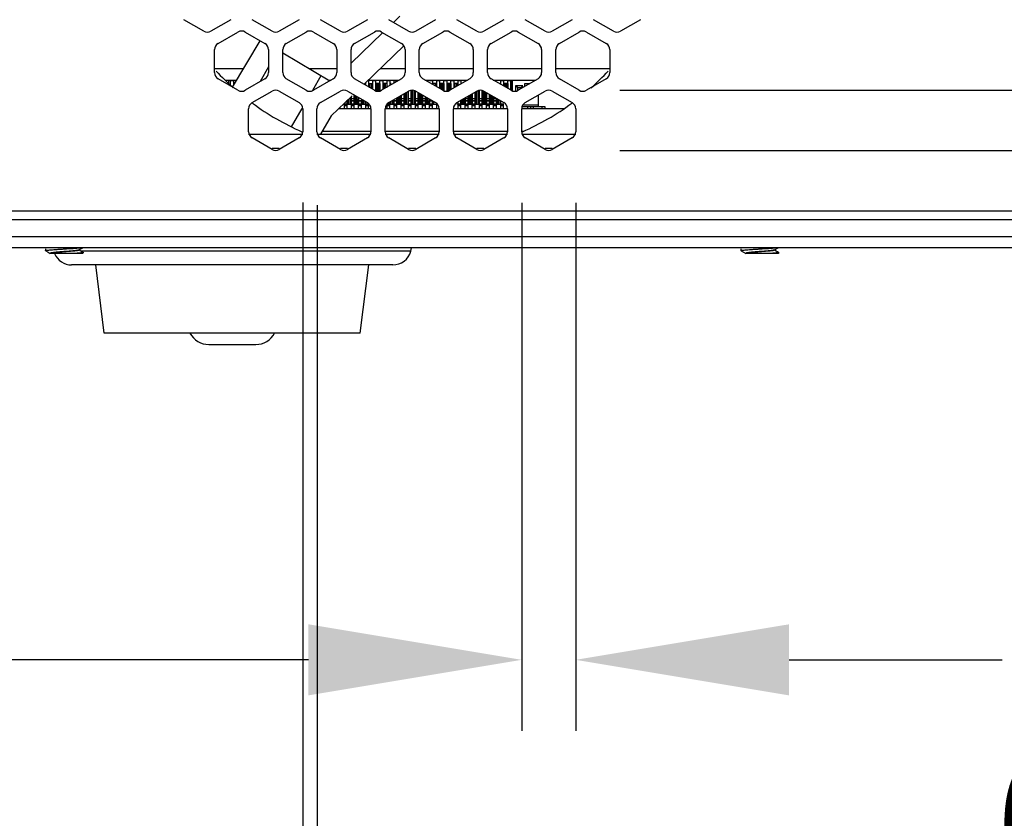
# Model space of a CAD drawing. Units: millimetres. Extents: x 1863 to 3628, y -226 to 842.
# Drawn here: x 2837 to 2906, y 205 to 261 of the extents above; entities that cross this region are included whole.
import ezdxf

# ---------------------------------------------------------------- set-up
doc = ezdxf.new("R2010")
doc.units = ezdxf.units.MM
doc.header["$LTSCALE"] = 32.67
doc.header["$PDMODE"] = 3
doc.header["$PDSIZE"] = 0.3125
doc.layers.get('0').update_dxf_attribs({"linetype": 'CONTINUOUS'})
doc.layers.get('Defpoints').update_dxf_attribs({"linetype": 'CONTINUOUS'})
for name, color, linetype in [('1-2-17-10-00DXF_CONTINUOUS_LINE', 7, 'CONTINUOUS'), ('1-2-49-01-00DXF_CONTINUOUS_LINE', 7, 'CONTINUOUS'), ('1-2-52-07-10DXF_CONTINUOUS_LINE', 7, 'CONTINUOUS'), ('1U_4232_BOT_DXF_CONTINUOUS_LINE', 7, 'CONTINUOUS'), ('1U_4232_TOP_DXF_CONTINUOUS_LINE', 7, 'CONTINUOUS'), ('DH0-000-2189DXF_CONTINUOUS_LINE', 7, 'CONTINUOUS'), ('DH3-0671-PCBDXF_CONTINUOUS_LINE', 7, 'CONTINUOUS'), ('DH3-X302-100DXF_CONTINUOUS_LINE', 7, 'CONTINUOUS'), ('DH3-X302-111DXF_CONTINUOUS_LINE', 7, 'CONTINUOUS')]:
    doc.layers.add(name, color=color, linetype=linetype)
doc.dimstyles.get("Standard").update_dxf_attribs({"dimtxt": 15, "dimasz": 15, "dimexe": 5, "dimexo": 5, "dimgap": 5, "dimtad": 1, "dimdec": 0, "dimzin": 0, "dimdsep": 46, "dimtxsty": 'Standard', "dimcen": 0.09, "dimclrd": 256, "dimclre": 256, "dimadec": 0, "dimazin": 0, "dimtp": 0.01, "dimtm": 0.01, "dimtfac": 1, "dimtdec": 0, "dimtofl": 0, "dimtmove": 0, "dimatfit": 3, "dimfxl": 1, "dimtolj": 1, "dimtzin": 0, "dimlwd": -1, "dimlwe": -1, "dimarcsym": 0})

# ---------------------------------------------------------------- blocks, each defined once
blk = doc.blocks.new('*D26')
at = {"transparency": 16777216}
for p, q in [((2872.162, 248.003), (2872.162, 210.864)), ((2875.962, 248.003), (2875.962, 210.864)), ((2857.162, 215.864), (2774.133, 215.864)), ((2890.962, 215.864), (2905.962, 215.864))]:
    blk.add_line(p, q, dxfattribs=at)
for points in [[(2857.162, 218.364), (2857.162, 213.364), (2872.162, 215.864)], [(2890.962, 218.364), (2890.962, 213.364), (2875.962, 215.864)]]:
    blk.add_solid(points, dxfattribs=at)
at = {"layer": 'Defpoints', "color": 0, "transparency": 16777216}
for p in [(2872.162, 253.003), (2875.962, 253.003), (2875.962, 215.864)]:
    blk.add_point(p, dxfattribs=at)
at = {"color": 0, "transparency": 16777216, "insert": (2808.147, 228.493), "char_height": 15, "attachment_point": 5}
blk.add_mtext('\\A1;4 TYP.', dxfattribs=at)
blk = doc.blocks.new('*D27')
at = {"transparency": 16777216}
for p, q in [((2926.231, 270.928), (2926.231, 285.928)), ((2879.062, 255.928), (2931.231, 255.928)), ((2879.062, 251.695), (2931.231, 251.695)), ((2926.231, 236.695), (2926.231, 153.666))]:
    blk.add_line(p, q, dxfattribs=at)
for points in [[(2923.731, 270.928), (2928.731, 270.928), (2926.231, 255.928)], [(2923.731, 236.695), (2928.731, 236.695), (2926.231, 251.695)]]:
    blk.add_solid(points, dxfattribs=at)
at = {"layer": 'Defpoints', "color": 0, "transparency": 16777216}
for p in [(2874.062, 255.928), (2874.062, 251.695), (2926.231, 251.695)]:
    blk.add_point(p, dxfattribs=at)
at = {"color": 0, "transparency": 16777216, "insert": (2913.603, 187.681), "char_height": 15, "attachment_point": 5, "rotation": 90}
blk.add_mtext('\\A1;4 TYP.', dxfattribs=at)
blk = doc.blocks.new('*D28')
at = {"transparency": 16777216}
for p, q in [((2856.762, 248.039), (2856.762, 176.864)), ((2857.789, 247.839), (2857.789, 176.864)), ((2841.762, 181.864), (2760.447, 181.864)), ((2872.789, 181.864), (2887.789, 181.864))]:
    blk.add_line(p, q, dxfattribs=at)
for points in [[(2841.762, 184.364), (2841.762, 179.364), (2856.762, 181.864)], [(2872.789, 184.364), (2872.789, 179.364), (2857.789, 181.864)]]:
    blk.add_solid(points, dxfattribs=at)
at = {"layer": 'Defpoints', "color": 0, "transparency": 16777216}
for p in [(2856.762, 253.039), (2857.789, 252.839), (2857.789, 181.864)]:
    blk.add_point(p, dxfattribs=at)
at = {"color": 0, "transparency": 16777216, "insert": (2793.604, 194.493), "char_height": 15, "attachment_point": 5}
blk.add_mtext('\\A1;1 TYP.', dxfattribs=at)

msp = doc.modelspace()

# ---------------------------------------------------------------- linework, layer by layer
at = {"layer": '1-2-17-10-00DXF_CONTINUOUS_LINE', "color": 7, "linetype": 'Continuous'}
for p, q in [((2851.305, 256.639), (2852.124, 256.639)), ((2851.571, 256.383), (2851.571, 256.639)), ((2851.682, 256.286), (2851.682, 256.639)), ((2851.682, 256.399), (2851.692, 256.399)), ((2851.692, 256.277), (2851.692, 256.599)), ((2851.692, 256.599), (2851.892, 256.599)), ((2851.892, 256.599), (2851.892, 256.248)), ((2851.892, 256.399), (2851.982, 256.399)), ((2851.902, 256.399), (2851.902, 256.265)), ((2858.584, 256.639), (2858.759, 256.639)), ((2861.133, 256.399), (2861.192, 256.399)), ((2861.192, 256.277), (2861.192, 256.456)), ((2861.34, 256.599), (2861.392, 256.599)), ((2861.382, 256.639), (2863.559, 256.639)), ((2861.392, 256.599), (2861.392, 256.161)), ((2861.392, 256.399), (2861.692, 256.399)), ((2861.402, 256.189), (2861.392, 256.189)), ((2861.402, 256.399), (2861.402, 256.156)), ((2861.493, 256.103), (2861.493, 256.399)), ((2861.591, 256.046), (2861.591, 256.399)), ((2861.682, 256.399), (2861.682, 255.994)), ((2861.692, 256.189), (2861.682, 256.189)), ((2861.692, 255.988), (2861.692, 256.599)), ((2861.692, 256.599), (2861.892, 256.599)), ((2861.892, 256.599), (2861.892, 255.882)), ((2862.192, 256.399), (2861.892, 256.399)), ((2861.902, 256.189), (2861.892, 256.189)), ((2861.902, 256.399), (2861.902, 255.879)), ((2861.993, 255.858), (2861.993, 256.399)), ((2862.091, 255.855), (2862.091, 256.399)), ((2862.182, 256.399), (2862.182, 255.868)), ((2862.192, 256.189), (2862.182, 256.189)), ((2862.192, 255.871), (2862.192, 256.599)), ((2862.192, 256.599), (2862.392, 256.599)), ((2862.392, 256.599), (2862.392, 255.965)), ((2862.692, 256.399), (2862.392, 256.399)), ((2862.402, 256.189), (2862.392, 256.189)), ((2862.402, 256.399), (2862.402, 255.971)), ((2862.493, 256.023), (2862.493, 256.399)), ((2862.591, 256.08), (2862.591, 256.399)), ((2862.682, 256.399), (2862.682, 256.132)), ((2862.692, 256.189), (2862.682, 256.189)), ((2862.692, 256.138), (2862.692, 256.599)), ((2862.692, 256.599), (2862.892, 256.599)), ((2862.892, 256.599), (2862.892, 256.254)), ((2862.993, 256.399), (2862.892, 256.399)), ((2863.192, 256.427), (2863.192, 256.599)), ((2863.192, 256.599), (2863.392, 256.599)), ((2865.364, 256.639), (2868.359, 256.639)), ((2865.692, 256.599), (2865.892, 256.599)), ((2865.892, 256.599), (2865.892, 256.335)), ((2866.192, 256.399), (2865.902, 256.399)), ((2866.091, 256.22), (2866.091, 256.399)), ((2866.182, 256.399), (2866.182, 256.167)), ((2866.192, 256.189), (2866.182, 256.189)), ((2866.192, 256.161), (2866.192, 256.599)), ((2866.192, 256.599), (2866.392, 256.599)), ((2866.392, 256.599), (2866.392, 256.046)), ((2866.692, 256.399), (2866.392, 256.399)), ((2866.402, 256.189), (2866.392, 256.189)), ((2866.402, 256.399), (2866.402, 256.04)), ((2866.493, 255.988), (2866.493, 256.399)), ((2866.591, 255.931), (2866.591, 256.399)), ((2866.682, 256.399), (2866.682, 255.887)), ((2866.692, 256.189), (2866.682, 256.189)), ((2866.692, 255.882), (2866.692, 256.599)), ((2866.692, 256.599), (2866.892, 256.599)), ((2866.892, 256.599), (2866.892, 255.855)), ((2867.192, 256.399), (2866.892, 256.399)), ((2866.902, 256.189), (2866.892, 256.189)), ((2866.902, 256.399), (2866.902, 255.855)), ((2866.993, 255.871), (2866.993, 256.399)), ((2867.091, 255.919), (2867.091, 256.399)), ((2867.182, 256.399), (2867.182, 255.959)), ((2867.192, 256.189), (2867.182, 256.189)), ((2867.192, 255.965), (2867.192, 256.599)), ((2867.192, 256.599), (2867.392, 256.599)), ((2867.392, 256.599), (2867.392, 256.081)), ((2867.692, 256.399), (2867.392, 256.399)), ((2867.402, 256.189), (2867.392, 256.189)), ((2867.402, 256.399), (2867.402, 256.086)), ((2867.493, 256.139), (2867.493, 256.399)), ((2867.591, 256.195), (2867.591, 256.399)), ((2867.692, 256.254), (2867.692, 256.599)), ((2867.692, 256.599), (2867.892, 256.599)), ((2867.892, 256.599), (2867.892, 256.369)), ((2870.164, 256.639), (2873.159, 256.639)), ((2870.692, 256.335), (2870.692, 256.599)), ((2870.692, 256.599), (2870.892, 256.599)), ((2870.892, 256.599), (2870.892, 256.219)), ((2871.192, 256.399), (2870.892, 256.399)), ((2870.902, 256.399), (2870.902, 256.213)), ((2870.993, 256.161), (2870.993, 256.399)), ((2871.091, 256.104), (2871.091, 256.399)), ((2871.182, 256.399), (2871.182, 256.052)), ((2871.192, 256.189), (2871.182, 256.189)), ((2871.192, 256.046), (2871.192, 256.599)), ((2871.192, 256.599), (2871.392, 256.599)), ((2871.392, 256.599), (2871.392, 255.93)), ((2871.402, 256.399), (2871.392, 256.399)), ((2871.402, 256.189), (2871.392, 256.189)), ((2871.402, 255.925), (2871.402, 256.639)), ((2871.512, 255.876), (2871.512, 256.639)), ((2871.732, 256.239), (2871.732, 255.858)), ((2871.882, 256.089), (2871.732, 256.239)), ((2872.252, 256.239), (2871.732, 256.239)), ((2872.102, 256.089), (2872.252, 256.239)), ((2872.392, 256.196), (2872.392, 256.389)), ((2872.392, 256.389), (2872.726, 256.389)), ((2860.192, 254.649), (2860.192, 255.492)), ((2860.392, 254.649), (2860.392, 255.584)), ((2860.402, 255.573), (2860.392, 255.573)), ((2860.402, 255.578), (2860.402, 254.939)), ((2860.493, 254.939), (2860.493, 255.526)), ((2861.682, 256.139), (2861.692, 256.139)), ((2861.692, 256.089), (2861.682, 256.089)), ((2861.892, 256.139), (2861.902, 256.139)), ((2861.902, 256.089), (2861.892, 256.089)), ((2862.182, 256.139), (2862.192, 256.139)), ((2862.192, 256.089), (2862.182, 256.089)), ((2862.392, 256.139), (2862.402, 256.139)), ((2862.402, 256.089), (2862.392, 256.089)), ((2862.682, 256.139), (2862.693, 256.139)), ((2863.591, 254.939), (2863.591, 255.503)), ((2863.682, 255.555), (2863.682, 254.939)), ((2863.692, 254.649), (2863.692, 255.561)), ((2863.892, 254.649), (2863.892, 255.676)), ((2863.902, 255.573), (2863.892, 255.573)), ((2863.902, 255.682), (2863.902, 254.939)), ((2863.993, 254.939), (2863.993, 255.735)), ((2864.091, 254.939), (2864.091, 255.791)), ((2864.182, 255.844), (2864.182, 254.939)), ((2864.182, 255.689), (2864.192, 255.689)), ((2864.192, 255.589), (2864.182, 255.589)), ((2864.192, 255.573), (2864.182, 255.573)), ((2864.192, 254.649), (2864.192, 255.85)), ((2864.392, 254.649), (2864.392, 255.922)), ((2864.392, 255.689), (2864.402, 255.689)), ((2864.402, 255.589), (2864.392, 255.589)), ((2864.402, 255.573), (2864.392, 255.573)), ((2864.402, 255.923), (2864.402, 254.939)), ((2864.493, 254.939), (2864.493, 255.925)), ((2864.591, 254.939), (2864.591, 255.909)), ((2864.682, 255.875), (2864.682, 254.939)), ((2864.682, 255.689), (2864.692, 255.689)), ((2864.692, 255.589), (2864.682, 255.589)), ((2864.692, 255.573), (2864.682, 255.573)), ((2864.692, 254.649), (2864.692, 255.861)), ((2864.892, 254.649), (2864.892, 255.757)), ((2864.892, 255.689), (2864.902, 255.689)), ((2864.902, 255.589), (2864.892, 255.589)), ((2864.902, 255.573), (2864.892, 255.573)), ((2864.902, 255.751), (2864.902, 254.939)), ((2864.993, 254.939), (2864.993, 255.699)), ((2865.091, 254.939), (2865.091, 255.642)), ((2865.182, 255.59), (2865.182, 254.939)), ((2865.192, 255.573), (2865.182, 255.573)), ((2865.192, 254.649), (2865.192, 255.584)), ((2866.392, 256.139), (2866.402, 256.139)), ((2866.402, 256.089), (2866.392, 256.089)), ((2866.682, 256.139), (2866.692, 256.139)), ((2866.692, 256.089), (2866.682, 256.089)), ((2866.682, 255.979), (2866.692, 255.979)), ((2866.892, 256.139), (2866.902, 256.139)), ((2866.902, 256.089), (2866.892, 256.089)), ((2866.892, 255.979), (2866.902, 255.979)), ((2867.182, 256.139), (2867.192, 256.139)), ((2867.192, 256.089), (2867.182, 256.089)), ((2867.392, 256.139), (2867.402, 256.139)), ((2867.402, 256.089), (2867.392, 256.089)), ((2868.392, 254.649), (2868.392, 255.503)), ((2868.402, 255.509), (2868.402, 254.939)), ((2868.493, 254.939), (2868.493, 255.561)), ((2868.591, 254.939), (2868.591, 255.618)), ((2868.682, 255.671), (2868.682, 254.939)), ((2868.692, 255.589), (2868.682, 255.589)), ((2868.692, 255.573), (2868.682, 255.573)), ((2868.692, 254.649), (2868.692, 255.676)), ((2868.892, 254.649), (2868.892, 255.792)), ((2868.902, 255.589), (2868.892, 255.589)), ((2868.902, 255.573), (2868.892, 255.573)), ((2868.902, 255.798), (2868.902, 254.939)), ((2868.993, 254.939), (2868.993, 255.85)), ((2869.091, 254.939), (2869.091, 255.898)), ((2869.182, 255.921), (2869.182, 254.939)), ((2869.182, 255.689), (2869.192, 255.689)), ((2869.192, 255.589), (2869.182, 255.589)), ((2869.192, 255.573), (2869.182, 255.573)), ((2869.192, 254.649), (2869.192, 255.922)), ((2869.392, 254.649), (2869.392, 255.909)), ((2869.392, 255.689), (2869.402, 255.689)), ((2869.402, 255.589), (2869.392, 255.589)), ((2869.402, 255.573), (2869.392, 255.573)), ((2869.402, 255.906), (2869.402, 254.939)), ((2869.493, 254.939), (2869.493, 255.861)), ((2869.591, 254.939), (2869.591, 255.816)), ((2869.682, 255.763), (2869.682, 254.939)), ((2869.692, 255.589), (2869.682, 255.589)), ((2869.692, 255.573), (2869.682, 255.573)), ((2869.692, 254.649), (2869.692, 255.757)), ((2869.892, 254.649), (2869.892, 255.642)), ((2869.902, 255.589), (2869.892, 255.589)), ((2869.902, 255.573), (2869.892, 255.573)), ((2869.902, 255.636), (2869.902, 254.939)), ((2869.993, 254.939), (2869.993, 255.583)), ((2870.091, 254.939), (2870.091, 255.527)), ((2871.182, 256.139), (2871.192, 256.139)), ((2871.192, 256.089), (2871.182, 256.089)), ((2871.392, 256.139), (2871.402, 256.139)), ((2871.402, 256.089), (2871.392, 256.089)), ((2871.882, 255.905), (2871.882, 256.089)), ((2872.102, 256.089), (2871.882, 256.089)), ((2871.892, 255.91), (2871.892, 256.087)), ((2873.342, 254.789), (2873.342, 255.59)), ((2859.618, 254.939), (2859.692, 254.939)), ((2859.682, 255), (2859.682, 254.939)), ((2859.692, 254.649), (2859.692, 255.01)), ((2859.892, 254.935), (2859.692, 254.935)), ((2859.692, 254.869), (2859.892, 254.869)), ((2859.892, 254.816), (2859.692, 254.816)), ((2859.892, 255.144), (2859.831, 255.144)), ((2859.892, 254.649), (2859.892, 255.203)), ((2859.892, 254.939), (2860.192, 254.939)), ((2859.902, 255.212), (2859.902, 254.939)), ((2859.993, 254.939), (2859.993, 255.3)), ((2860.091, 254.939), (2860.091, 255.394)), ((2860.182, 255.482), (2860.182, 254.939)), ((2860.392, 255.309), (2860.192, 255.309)), ((2860.192, 255.209), (2860.392, 255.209)), ((2860.392, 255.144), (2860.192, 255.144)), ((2860.392, 254.935), (2860.192, 254.935)), ((2860.192, 254.869), (2860.392, 254.869)), ((2860.392, 254.816), (2860.192, 254.816)), ((2860.392, 254.939), (2860.692, 254.939)), ((2860.591, 254.939), (2860.591, 255.469)), ((2860.682, 255.417), (2860.682, 254.939)), ((2860.692, 254.649), (2860.692, 255.309)), ((2860.692, 255.209), (2860.892, 255.209)), ((2860.892, 255.144), (2860.692, 255.144)), ((2860.892, 254.935), (2860.692, 254.935)), ((2860.692, 254.869), (2860.892, 254.869)), ((2860.892, 254.816), (2860.692, 254.816)), ((2860.892, 254.649), (2860.892, 255.209)), ((2860.892, 254.939), (2861.192, 254.939)), ((2860.902, 255.29), (2860.902, 254.939)), ((2860.993, 254.939), (2860.993, 255.237)), ((2861.091, 254.939), (2861.091, 255.18)), ((2861.182, 255.128), (2861.182, 254.939)), ((2861.192, 254.649), (2861.192, 255.122)), ((2861.392, 254.935), (2861.192, 254.935)), ((2861.192, 254.869), (2861.392, 254.869)), ((2861.392, 254.816), (2861.192, 254.816)), ((2861.392, 254.649), (2861.392, 254.935)), ((2862.892, 254.935), (2862.692, 254.935)), ((2862.692, 254.869), (2862.892, 254.869)), ((2862.692, 254.649), (2862.692, 254.816)), ((2862.892, 254.816), (2862.692, 254.816)), ((2862.892, 254.649), (2862.892, 255.099)), ((2862.892, 254.939), (2863.192, 254.939)), ((2862.902, 255.105), (2862.902, 254.939)), ((2862.993, 254.939), (2862.993, 255.157)), ((2863.091, 254.939), (2863.091, 255.214)), ((2863.182, 255.266), (2863.182, 254.939)), ((2863.192, 254.649), (2863.192, 255.209)), ((2863.192, 255.209), (2863.392, 255.209)), ((2863.392, 255.144), (2863.192, 255.144)), ((2863.392, 254.935), (2863.192, 254.935)), ((2863.192, 254.869), (2863.392, 254.869)), ((2863.392, 254.816), (2863.192, 254.816)), ((2863.392, 254.649), (2863.392, 255.309)), ((2863.392, 254.939), (2863.692, 254.939)), ((2863.402, 255.393), (2863.402, 254.939)), ((2863.493, 254.939), (2863.493, 255.446)), ((2863.892, 255.309), (2863.692, 255.309)), ((2863.692, 255.209), (2863.892, 255.209)), ((2863.892, 255.144), (2863.692, 255.144)), ((2863.892, 254.935), (2863.692, 254.935)), ((2863.692, 254.869), (2863.892, 254.869)), ((2863.892, 254.816), (2863.692, 254.816)), ((2863.892, 254.939), (2864.192, 254.939)), ((2864.392, 255.309), (2864.192, 255.309)), ((2864.192, 255.209), (2864.392, 255.209)), ((2864.392, 255.144), (2864.192, 255.144)), ((2864.392, 254.935), (2864.192, 254.935)), ((2864.192, 254.869), (2864.392, 254.869)), ((2864.392, 254.816), (2864.192, 254.816)), ((2864.392, 254.939), (2864.692, 254.939)), ((2864.892, 255.309), (2864.692, 255.309)), ((2864.692, 255.209), (2864.892, 255.209)), ((2864.892, 255.144), (2864.692, 255.144)), ((2864.892, 254.935), (2864.692, 254.935)), ((2864.692, 254.869), (2864.892, 254.869)), ((2864.892, 254.816), (2864.692, 254.816)), ((2864.892, 254.939), (2865.192, 254.939)), ((2865.392, 255.309), (2865.192, 255.309)), ((2865.192, 255.209), (2865.392, 255.209)), ((2865.392, 255.144), (2865.192, 255.144)), ((2865.392, 254.935), (2865.192, 254.935)), ((2865.192, 254.869), (2865.392, 254.869)), ((2865.392, 254.816), (2865.192, 254.816)), ((2865.392, 254.649), (2865.392, 255.469)), ((2865.392, 254.939), (2865.692, 254.939)), ((2865.402, 255.463), (2865.402, 254.939)), ((2865.493, 254.939), (2865.493, 255.41)), ((2865.591, 254.939), (2865.591, 255.354)), ((2865.682, 255.301), (2865.682, 254.939)), ((2865.692, 254.649), (2865.692, 255.209)), ((2865.892, 255.144), (2865.692, 255.144)), ((2865.892, 254.935), (2865.692, 254.935)), ((2865.692, 254.869), (2865.892, 254.869)), ((2865.892, 254.816), (2865.692, 254.816)), ((2865.892, 254.649), (2865.892, 255.144)), ((2865.892, 254.939), (2866.182, 254.939)), ((2865.902, 255.174), (2865.902, 254.939)), ((2865.993, 254.939), (2865.993, 255.122)), ((2866.192, 254.649), (2866.192, 254.935)), ((2867.692, 254.939), (2867.591, 254.939)), ((2867.682, 255.093), (2867.682, 254.939)), ((2867.692, 254.649), (2867.692, 255.099)), ((2867.892, 254.935), (2867.692, 254.935)), ((2867.692, 254.869), (2867.892, 254.869)), ((2867.892, 254.816), (2867.692, 254.816)), ((2867.892, 254.649), (2867.892, 255.144)), ((2867.892, 254.939), (2868.192, 254.939)), ((2867.902, 255.22), (2867.902, 254.939)), ((2867.993, 254.939), (2867.993, 255.273)), ((2868.091, 254.939), (2868.091, 255.329)), ((2868.182, 255.382), (2868.182, 254.939)), ((2868.192, 254.649), (2868.192, 255.309)), ((2868.392, 255.309), (2868.192, 255.309)), ((2868.192, 255.209), (2868.392, 255.209)), ((2868.392, 255.144), (2868.192, 255.144)), ((2868.392, 254.935), (2868.192, 254.935)), ((2868.192, 254.869), (2868.392, 254.869)), ((2868.392, 254.816), (2868.192, 254.816)), ((2868.392, 254.939), (2868.692, 254.939)), ((2868.892, 255.309), (2868.692, 255.309)), ((2868.692, 255.209), (2868.892, 255.209)), ((2868.892, 255.144), (2868.692, 255.144)), ((2868.892, 254.935), (2868.692, 254.935)), ((2868.692, 254.869), (2868.892, 254.869)), ((2868.892, 254.816), (2868.692, 254.816)), ((2868.892, 254.939), (2869.192, 254.939)), ((2869.392, 255.309), (2869.192, 255.309)), ((2869.192, 255.209), (2869.392, 255.209)), ((2869.392, 255.144), (2869.192, 255.144)), ((2869.392, 254.935), (2869.192, 254.935)), ((2869.192, 254.869), (2869.392, 254.869)), ((2869.392, 254.816), (2869.192, 254.816)), ((2869.392, 254.939), (2869.692, 254.939)), ((2869.892, 255.309), (2869.692, 255.309)), ((2869.692, 255.209), (2869.892, 255.209)), ((2869.892, 255.144), (2869.692, 255.144)), ((2869.892, 254.935), (2869.692, 254.935)), ((2869.692, 254.869), (2869.892, 254.869)), ((2869.892, 254.816), (2869.692, 254.816)), ((2869.892, 254.939), (2870.192, 254.939)), ((2870.182, 255.474), (2870.182, 254.939)), ((2870.192, 254.649), (2870.192, 255.469)), ((2870.392, 255.309), (2870.192, 255.309)), ((2870.192, 255.209), (2870.392, 255.209)), ((2870.392, 255.144), (2870.192, 255.144)), ((2870.392, 254.935), (2870.192, 254.935)), ((2870.192, 254.869), (2870.392, 254.869)), ((2870.392, 254.816), (2870.192, 254.816)), ((2870.392, 254.649), (2870.392, 255.309)), ((2870.392, 254.939), (2870.692, 254.939)), ((2870.402, 255.347), (2870.402, 254.939)), ((2870.493, 254.939), (2870.493, 255.295)), ((2870.591, 254.939), (2870.591, 255.238)), ((2870.682, 255.186), (2870.682, 254.939)), ((2870.692, 254.649), (2870.692, 255.144)), ((2870.892, 254.935), (2870.692, 254.935)), ((2870.692, 254.869), (2870.892, 254.869)), ((2870.892, 254.816), (2870.692, 254.816)), ((2870.902, 254.939), (2870.892, 254.939)), ((2870.892, 254.649), (2870.892, 254.935)), ((2872.252, 254.889), (2873.342, 254.889)), ((2859.392, 254.649), (2859.392, 254.721)), ((2872.242, 254.789), (2873.792, 254.789)), ((2872.592, 254.639), (2872.592, 254.789)), ((2872.792, 254.789), (2872.792, 254.639)), ((2872.992, 254.639), (2872.992, 254.789)), ((2873.592, 254.639), (2873.592, 254.789)), ((2873.792, 254.789), (2873.792, 254.639))]:
    msp.add_line(p, q, dxfattribs=at)
at = {"layer": '1-2-49-01-00DXF_CONTINUOUS_LINE', "color": 7, "linetype": 'Continuous'}
for p, q in [((2842.812, 238.839), (2842.212, 243.639)), ((2860.812, 238.839), (2861.412, 243.639)), ((2860.812, 238.839), (2842.812, 238.839)), ((2850.162, 238.039), (2853.462, 238.039))]:
    msp.add_line(p, q, dxfattribs=at)
for centre, start, end in [((2850.162, 239.539), 207.84618, 270), ((2853.462, 239.539), 270, 332.15382)]:
    msp.add_arc(centre, 1.5, start, end, dxfattribs=at)
at = {"layer": '1-2-52-07-10DXF_CONTINUOUS_LINE', "color": 7, "linetype": 'Continuous'}
for p, q in [((2863.139, 260.695), (2863.595, 261.134)), ((2860.162, 257.824), (2862.372, 259.955)), ((2851.831, 256.145), (2853.771, 259.407)), ((2863.874, 259.042), (2861.075, 256.344)), ((2855.362, 258.556), (2858.671, 256.588)), ((2854.362, 257.562), (2853.763, 256.526)), ((2857.482, 255.936), (2858.066, 256.948)), ((2860.231, 255.53), (2858.773, 254.125)), ((2855.985, 253.342), (2856.732, 254.637)), ((2858.773, 254.125), (2858.009, 252.839))]:
    msp.add_line(p, q, dxfattribs=at)
at = {"layer": '1U_4232_BOT_DXF_CONTINUOUS_LINE', "color": 7, "linetype": 'Continuous'}
for p, q in [((2858.128, 253.039), (2861.562, 253.039)), ((2862.562, 253.039), (2866.362, 253.039)), ((2867.362, 253.039), (2871.162, 253.039)), ((2872.162, 253.039), (2872.315, 253.039))]:
    msp.add_line(p, q, dxfattribs=at)
at = {"layer": '1U_4232_TOP_DXF_CONTINUOUS_LINE', "color": 7, "linetype": 'Continuous'}
for p, q in [((2859.307, 254.639), (2861.562, 254.639)), ((2862.562, 254.639), (2866.362, 254.639)), ((2867.362, 254.639), (2871.162, 254.639)), ((2872.162, 254.639), (2875.155, 254.639))]:
    msp.add_line(p, q, dxfattribs=at)
at = {"layer": 'DH0-000-2189DXF_CONTINUOUS_LINE', "color": 7, "linetype": 'Continuous'}
for p, q in [((2838.668, 244.768), (2838.685, 244.639)), ((2838.692, 244.632), (2838.87, 244.528)), ((2838.87, 244.528), (2839.014, 244.445)), ((2839.014, 244.45), (2839.014, 244.439)), ((2841.312, 244.439), (2839.014, 244.439)), ((2839.023, 244.441), (2839.02, 244.439)), ((2841.033, 244.689), (2841.291, 244.839)), ((2841.043, 244.68), (2841.043, 244.695)), ((2841.163, 244.615), (2841.043, 244.685)), ((2841.315, 244.527), (2841.163, 244.615)), ((2841.322, 244.518), (2841.312, 244.439)), ((2887.568, 244.768), (2887.585, 244.639)), ((2887.592, 244.632), (2887.77, 244.528)), ((2887.77, 244.528), (2887.914, 244.445)), ((2887.914, 244.45), (2887.914, 244.439)), ((2890.212, 244.439), (2887.914, 244.439)), ((2887.923, 244.441), (2887.92, 244.439)), ((2889.933, 244.689), (2890.191, 244.839)), ((2889.943, 244.68), (2889.943, 244.695)), ((2890.063, 244.615), (2889.943, 244.685)), ((2890.215, 244.527), (2890.063, 244.615)), ((2890.222, 244.518), (2890.212, 244.439))]:
    msp.add_line(p, q, dxfattribs=at)
for points, knots in [([(2838.675, 244.777), (2838.674, 244.776), (2838.67, 244.774), (2838.667, 244.77), (2838.668, 244.768)], [0, 0, 0, 0, 0.342503, 1, 1, 1, 1]), ([(2838.685, 244.639), (2838.684, 244.642), (2838.69, 244.648), (2838.699, 244.651), (2838.71, 244.655), (2838.723, 244.659), (2838.741, 244.663), (2838.761, 244.667), (2838.794, 244.672), (2838.842, 244.679), (2838.938, 244.69), (2839.082, 244.703), (2839.281, 244.719), (2839.508, 244.734), (2839.755, 244.749), (2839.925, 244.759), (2840.012, 244.764)], [0, 0, 0, 0, 0.007136, 0.013494, 0.022045, 0.032857, 0.04594, 0.061286, 0.078874, 0.120621, 0.17082, 0.294619, 0.44558, 0.617947, 0.805123, 1, 1, 1, 1]), ([(2838.692, 244.632), (2838.691, 244.632), (2838.688, 244.634), (2838.685, 244.637), (2838.685, 244.639)], [0, 0, 0, 0, 0.329325, 1, 1, 1, 1]), ([(2841.033, 244.689), (2841.028, 244.686), (2841.014, 244.681), (2840.988, 244.674), (2840.954, 244.667), (2840.912, 244.659), (2840.862, 244.652), (2840.782, 244.642), (2840.666, 244.629), (2840.511, 244.615), (2840.338, 244.6), (2840.155, 244.585), (2839.967, 244.571), (2839.781, 244.556), (2839.604, 244.541), (2839.441, 244.527), (2839.299, 244.512), (2839.196, 244.499), (2839.128, 244.489), (2839.088, 244.481), (2839.057, 244.474), (2839.037, 244.468), (2839.025, 244.462), (2839.018, 244.458), (2839.014, 244.453), (2839.014, 244.45)], [0, 0, 0, 0, 0.009083, 0.022138, 0.039182, 0.06012, 0.084807, 0.113047, 0.179237, 0.256479, 0.342143, 0.433277, 0.526718, 0.619201, 0.707478, 0.788432, 0.859199, 0.917279, 0.94091, 0.960662, 0.976388, 0.988019, 0.99232, 0.995663, 1, 1, 1, 1]), ([(2839.035, 244.446), (2839.034, 244.446), (2839.03, 244.444), (2839.026, 244.443), (2839.023, 244.441)], [0, 0, 0, 0, 0.281013, 1, 1, 1, 1]), ([(2841.043, 244.68), (2841.043, 244.677), (2841.039, 244.673), (2841.033, 244.669), (2841.022, 244.664), (2841.002, 244.657), (2840.973, 244.65), (2840.937, 244.643), (2840.873, 244.633), (2840.776, 244.621), (2840.642, 244.607), (2840.487, 244.593), (2840.317, 244.578), (2840.137, 244.564), (2839.953, 244.55), (2839.771, 244.535), (2839.598, 244.521), (2839.439, 244.506), (2839.3, 244.492), (2839.186, 244.478), (2839.108, 244.466), (2839.061, 244.455), (2839.043, 244.449), (2839.035, 244.446)], [0, 0, 0, 0, 0.004109, 0.007248, 0.01128, 0.022172, 0.036912, 0.055452, 0.077683, 0.132536, 0.19978, 0.277259, 0.362444, 0.452529, 0.544522, 0.63535, 0.721964, 0.801441, 0.871095, 0.928573, 0.971967, 0.987952, 1, 1, 1, 1]), ([(2840.012, 244.764), (2840.216, 244.776), (2840.509, 244.793), (2840.874, 244.819), (2841.034, 244.832), (2841.106, 244.839)], [0, 0, 0, 0, 0.559771, 0.801642, 1, 1, 1, 1]), ([(2841.322, 244.518), (2841.322, 244.516), (2841.318, 244.512), (2841.304, 244.504), (2841.274, 244.496), (2841.224, 244.487), (2841.156, 244.478), (2841.07, 244.468), (2840.969, 244.458), (2840.853, 244.449), (2840.771, 244.442), (2840.727, 244.439)], [0, 0, 0, 0, 0.009624, 0.025259, 0.078869, 0.163327, 0.277935, 0.421188, 0.591002, 0.784956, 1, 1, 1, 1]), ([(2841.315, 244.527), (2841.316, 244.526), (2841.319, 244.524), (2841.322, 244.52), (2841.322, 244.518)], [0, 0, 0, 0, 0.342566, 1, 1, 1, 1]), ([(2887.575, 244.777), (2887.574, 244.776), (2887.57, 244.774), (2887.567, 244.77), (2887.568, 244.768)], [0, 0, 0, 0, 0.342503, 1, 1, 1, 1]), ([(2887.585, 244.639), (2887.584, 244.642), (2887.59, 244.648), (2887.599, 244.651), (2887.61, 244.655), (2887.623, 244.659), (2887.641, 244.663), (2887.661, 244.667), (2887.694, 244.672), (2887.742, 244.679), (2887.838, 244.69), (2887.982, 244.703), (2888.181, 244.719), (2888.408, 244.734), (2888.655, 244.749), (2888.825, 244.759), (2888.912, 244.764)], [0, 0, 0, 0, 0.007136, 0.013494, 0.022045, 0.032857, 0.04594, 0.061286, 0.078874, 0.120621, 0.17082, 0.294619, 0.44558, 0.617947, 0.805123, 1, 1, 1, 1]), ([(2887.592, 244.632), (2887.591, 244.632), (2887.588, 244.634), (2887.585, 244.637), (2887.585, 244.639)], [0, 0, 0, 0, 0.329325, 1, 1, 1, 1]), ([(2889.933, 244.689), (2889.928, 244.686), (2889.914, 244.681), (2889.888, 244.674), (2889.854, 244.667), (2889.812, 244.659), (2889.762, 244.652), (2889.682, 244.642), (2889.566, 244.629), (2889.411, 244.615), (2889.238, 244.6), (2889.055, 244.585), (2888.867, 244.571), (2888.681, 244.556), (2888.504, 244.541), (2888.341, 244.527), (2888.199, 244.512), (2888.096, 244.499), (2888.028, 244.489), (2887.988, 244.481), (2887.957, 244.474), (2887.937, 244.468), (2887.925, 244.462), (2887.918, 244.458), (2887.914, 244.453), (2887.914, 244.45)], [0, 0, 0, 0, 0.009083, 0.022138, 0.039182, 0.06012, 0.084807, 0.113047, 0.179237, 0.256479, 0.342143, 0.433277, 0.526718, 0.619201, 0.707478, 0.788432, 0.859199, 0.917279, 0.94091, 0.960662, 0.976388, 0.988019, 0.99232, 0.995663, 1, 1, 1, 1]), ([(2887.935, 244.446), (2887.934, 244.446), (2887.93, 244.444), (2887.926, 244.443), (2887.923, 244.441)], [0, 0, 0, 0, 0.281013, 1, 1, 1, 1]), ([(2889.943, 244.68), (2889.943, 244.677), (2889.939, 244.673), (2889.933, 244.669), (2889.922, 244.664), (2889.902, 244.657), (2889.873, 244.65), (2889.837, 244.643), (2889.773, 244.633), (2889.676, 244.621), (2889.542, 244.607), (2889.387, 244.593), (2889.217, 244.578), (2889.037, 244.564), (2888.853, 244.55), (2888.671, 244.535), (2888.498, 244.521), (2888.339, 244.506), (2888.2, 244.492), (2888.086, 244.478), (2888.008, 244.466), (2887.961, 244.455), (2887.943, 244.449), (2887.935, 244.446)], [0, 0, 0, 0, 0.004109, 0.007248, 0.01128, 0.022172, 0.036912, 0.055452, 0.077683, 0.132536, 0.19978, 0.277259, 0.362444, 0.452529, 0.544522, 0.63535, 0.721964, 0.801441, 0.871095, 0.928573, 0.971967, 0.987952, 1, 1, 1, 1]), ([(2888.912, 244.764), (2889.116, 244.776), (2889.409, 244.793), (2889.774, 244.819), (2889.934, 244.832), (2890.006, 244.839)], [0, 0, 0, 0, 0.559771, 0.801642, 1, 1, 1, 1]), ([(2890.222, 244.518), (2890.222, 244.516), (2890.218, 244.512), (2890.204, 244.504), (2890.174, 244.496), (2890.124, 244.487), (2890.056, 244.478), (2889.97, 244.468), (2889.869, 244.458), (2889.753, 244.449), (2889.671, 244.442), (2889.627, 244.439)], [0, 0, 0, 0, 0.009624, 0.025259, 0.078869, 0.163327, 0.277935, 0.421188, 0.591002, 0.784956, 1, 1, 1, 1]), ([(2890.215, 244.527), (2890.216, 244.526), (2890.219, 244.524), (2890.222, 244.52), (2890.222, 244.518)], [0, 0, 0, 0, 0.342566, 1, 1, 1, 1])]:
    msp.add_open_spline(points, degree=3, knots=knots, dxfattribs=at)
at = {"layer": 'DH3-0671-PCBDXF_CONTINUOUS_LINE', "color": 7, "linetype": 'Continuous'}
for p, q in [((2859.307, 254.639), (2861.562, 254.639)), ((2862.562, 254.639), (2866.362, 254.639)), ((2867.362, 254.639), (2871.162, 254.639)), ((2872.162, 254.639), (2875.155, 254.639)), ((2858.128, 253.039), (2861.562, 253.039)), ((2862.562, 253.039), (2866.362, 253.039)), ((2867.362, 253.039), (2871.162, 253.039)), ((2872.162, 253.039), (2872.315, 253.039))]:
    msp.add_line(p, q, dxfattribs=at)
at = {"layer": 'DH3-X302-100DXF_CONTINUOUS_LINE', "color": 3, "linetype": 'Continuous'}
for p, q in [((2849.812, 260.076), (2848.412, 260.884)), ((2851.712, 260.884), (2850.312, 260.076)), ((2854.612, 260.076), (2853.212, 260.884)), ((2856.512, 260.884), (2855.112, 260.076)), ((2859.412, 260.076), (2858.012, 260.884)), ((2861.312, 260.884), (2859.912, 260.076)), ((2864.212, 260.076), (2862.812, 260.884)), ((2866.112, 260.884), (2864.712, 260.076)), ((2869.012, 260.076), (2867.612, 260.884)), ((2870.912, 260.884), (2869.512, 260.076)), ((2873.812, 260.076), (2872.412, 260.884)), ((2875.712, 260.884), (2874.312, 260.076)), ((2878.612, 260.076), (2877.212, 260.884)), ((2880.512, 260.884), (2879.112, 260.076)), ((2850.812, 259.21), (2852.212, 260.018)), ((2852.712, 260.018), (2854.112, 259.21)), ((2855.612, 259.21), (2857.012, 260.018)), ((2857.512, 260.018), (2858.912, 259.21)), ((2860.412, 259.21), (2861.812, 260.018)), ((2862.312, 260.018), (2863.712, 259.21)), ((2865.212, 259.21), (2866.612, 260.018)), ((2867.112, 260.018), (2868.512, 259.21)), ((2870.012, 259.21), (2871.412, 260.018)), ((2871.912, 260.018), (2873.312, 259.21)), ((2874.812, 259.21), (2876.212, 260.018)), ((2876.712, 260.018), (2878.112, 259.21)), ((2850.562, 257.16), (2850.562, 258.777)), ((2854.362, 258.777), (2854.362, 257.16)), ((2855.362, 257.16), (2855.362, 258.777)), ((2859.162, 258.777), (2859.162, 257.16)), ((2860.162, 257.16), (2860.162, 258.777)), ((2863.962, 258.777), (2863.962, 257.16)), ((2864.962, 257.16), (2864.962, 258.777)), ((2868.762, 258.777), (2868.762, 257.16)), ((2869.762, 257.16), (2869.762, 258.777)), ((2873.562, 258.777), (2873.562, 257.16)), ((2874.562, 257.16), (2874.562, 258.777)), ((2878.362, 258.777), (2878.362, 257.16)), ((2852.6, 257.439), (2850.562, 257.439)), ((2859.162, 257.439), (2857.24, 257.439)), ((2863.962, 257.439), (2862.211, 257.439)), ((2868.762, 257.439), (2864.962, 257.439)), ((2873.562, 257.439), (2869.762, 257.439)), ((2878.362, 257.439), (2874.562, 257.439)), ((2852.212, 255.919), (2850.812, 256.727)), ((2854.112, 256.727), (2852.712, 255.919)), ((2857.012, 255.919), (2855.612, 256.727)), ((2858.912, 256.727), (2857.512, 255.919)), ((2861.812, 255.919), (2860.412, 256.727)), ((2863.712, 256.727), (2862.312, 255.919)), ((2866.612, 255.919), (2865.212, 256.727)), ((2868.512, 256.727), (2867.112, 255.919)), ((2871.412, 255.919), (2870.012, 256.727)), ((2873.312, 256.727), (2871.912, 255.919)), ((2876.212, 255.919), (2874.812, 256.727)), ((2878.112, 256.727), (2876.712, 255.919)), ((2853.212, 255.053), (2854.612, 255.861)), ((2855.112, 255.861), (2856.512, 255.053)), ((2858.012, 255.053), (2859.412, 255.861)), ((2859.912, 255.861), (2861.312, 255.053)), ((2862.812, 255.053), (2864.212, 255.861)), ((2864.712, 255.861), (2866.112, 255.053)), ((2867.612, 255.053), (2869.012, 255.861)), ((2869.512, 255.861), (2870.912, 255.053)), ((2872.412, 255.053), (2873.812, 255.861)), ((2874.312, 255.861), (2875.712, 255.053)), ((2852.962, 253.003), (2852.962, 254.62)), ((2856.762, 254.62), (2856.762, 253.003)), ((2857.762, 253.003), (2857.762, 254.62)), ((2861.562, 254.62), (2861.562, 253.003)), ((2862.562, 253.003), (2862.562, 254.62)), ((2866.362, 254.62), (2866.362, 253.003)), ((2867.362, 253.003), (2867.362, 254.62)), ((2871.162, 254.62), (2871.162, 253.003)), ((2872.162, 253.003), (2872.162, 254.62)), ((2875.962, 254.62), (2875.962, 253.003)), ((2854.612, 251.762), (2853.212, 252.57)), ((2856.512, 252.57), (2855.112, 251.762)), ((2859.412, 251.762), (2858.012, 252.57)), ((2861.312, 252.57), (2859.912, 251.762)), ((2864.212, 251.762), (2862.812, 252.57)), ((2866.112, 252.57), (2864.712, 251.762)), ((2869.012, 251.762), (2867.612, 252.57)), ((2870.912, 252.57), (2869.512, 251.762)), ((2873.812, 251.762), (2872.412, 252.57)), ((2875.712, 252.57), (2874.312, 251.762)), ((2799.912, 247.439), (3094.912, 247.439)), ((2800.912, 246.839), (3094.912, 246.839))]:
    msp.add_line(p, q, dxfattribs=at)
for centre, radius, start, end in [((2850.062, 260.509), 0.5, 240, 300), ((2852.462, 259.585), 0.5, 60, 120), ((2854.862, 260.509), 0.5, 240, 300), ((2857.262, 259.585), 0.5, 60, 120), ((2859.662, 260.509), 0.5, 240, 300), ((2862.062, 259.585), 0.5, 60, 120), ((2864.462, 260.509), 0.5, 240, 300), ((2866.862, 259.585), 0.5, 60, 120), ((2869.262, 260.509), 0.5, 240, 300), ((2871.662, 259.585), 0.5, 60, 120), ((2874.062, 260.509), 0.5, 240, 300), ((2876.462, 259.585), 0.5, 60, 120), ((2878.862, 260.509), 0.5, 240, 300), ((2851.062, 258.777), 0.5, 120, 180), ((2853.862, 258.777), 0.5, 0, 60), ((2855.862, 258.777), 0.5, 120, 180), ((2858.662, 258.777), 0.5, 0, 60), ((2860.662, 258.777), 0.5, 120, 180), ((2863.462, 258.777), 0.5, 0, 60), ((2865.462, 258.777), 0.5, 120, 180), ((2868.262, 258.777), 0.5, 0, 60), ((2870.262, 258.777), 0.5, 120, 180), ((2873.062, 258.777), 0.5, 0, 60), ((2875.062, 258.777), 0.5, 120, 180), ((2877.862, 258.777), 0.5, 0, 60), ((2851.062, 257.16), 0.5, 180, 240), ((2864.462, 270.339), 19, 223.48437, 228.52474), ((2853.862, 257.16), 0.5, 300, 0), ((2855.862, 257.16), 0.5, 180, 240), ((2858.662, 257.16), 0.5, 300, 0), ((2860.662, 257.16), 0.5, 180, 240), ((2863.462, 257.16), 0.5, 300, 0), ((2865.462, 257.16), 0.5, 180, 240), ((2868.262, 257.16), 0.5, 300, 0), ((2870.262, 257.16), 0.5, 180, 240), ((2873.062, 257.16), 0.5, 300, 0), ((2875.062, 257.16), 0.5, 180, 240), ((2864.462, 270.339), 19, 311.47526, 316.51563), ((2877.862, 257.16), 0.5, 300, 0), ((2852.462, 256.352), 0.5, 240, 300), ((2854.862, 255.428), 0.5, 60, 120), ((2857.262, 256.352), 0.5, 240, 300), ((2859.662, 255.428), 0.5, 60, 120), ((2862.062, 256.352), 0.5, 240, 300), ((2864.462, 255.428), 0.5, 60, 120), ((2866.862, 256.352), 0.5, 240, 300), ((2869.262, 255.428), 0.5, 60, 120), ((2871.662, 256.352), 0.5, 240, 300), ((2874.062, 255.428), 0.5, 60, 120), ((2876.462, 256.352), 0.5, 240, 300), ((2853.462, 254.62), 0.5, 120, 180), ((2864.462, 270.339), 19, 233.78883, 245.86791), ((2856.262, 254.62), 0.5, 0, 60), ((2858.262, 254.62), 0.5, 120, 180), ((2861.062, 254.62), 0.5, 0, 60), ((2863.062, 254.62), 0.5, 120, 180), ((2865.862, 254.62), 0.5, 0, 60), ((2867.862, 254.62), 0.5, 120, 180), ((2870.662, 254.62), 0.5, 0, 60), ((2872.662, 254.62), 0.5, 120, 180), ((2864.462, 270.339), 19, 294.13209, 306.21117), ((2875.462, 254.62), 0.5, 0, 60), ((2853.462, 253.003), 0.5, 180, 240), ((2856.262, 253.003), 0.5, 300, 0), ((2858.262, 253.003), 0.5, 180, 240), ((2861.062, 253.003), 0.5, 300, 0), ((2863.062, 253.003), 0.5, 180, 240), ((2865.862, 253.003), 0.5, 300, 0), ((2867.862, 253.003), 0.5, 180, 240), ((2870.662, 253.003), 0.5, 300, 0), ((2872.662, 253.003), 0.5, 180, 240), ((2875.462, 253.003), 0.5, 300, 0), ((2854.862, 252.195), 0.5, 240, 300), ((2859.662, 252.195), 0.5, 240, 300), ((2864.462, 252.195), 0.5, 240, 300), ((2869.262, 252.195), 0.5, 240, 300), ((2874.062, 252.195), 0.5, 240, 300)]:
    msp.add_arc(centre, radius, start, end, dxfattribs=at)
at = {"layer": 'DH3-X302-111DXF_CONTINUOUS_LINE', "color": 3, "linetype": 'Continuous'}
for p, q in [((2852.962, 252.839), (2856.762, 252.839)), ((2857.762, 252.839), (2861.562, 252.839)), ((2862.562, 252.839), (2866.362, 252.839)), ((2867.362, 252.839), (2871.162, 252.839)), ((2872.162, 252.839), (2875.962, 252.839)), ((2854.612, 251.839), (2855.112, 251.839)), ((2859.412, 251.839), (2859.912, 251.839)), ((2864.212, 251.839), (2864.712, 251.839)), ((2869.012, 251.839), (2869.512, 251.839)), ((2873.812, 251.839), (2874.312, 251.839)), ((3082.424, 245.614), (2819.699, 245.614)), ((3083.691, 244.839), (2818.432, 244.839)), ((2864.362, 244.603), (2841.184, 244.603)), ((2864.362, 244.603), (2864.425, 244.839)), ((2863.106, 243.639), (2840.517, 243.639))]:
    msp.add_line(p, q, dxfattribs=at)
for centre, start, end in [((2840.517, 244.939), 202.74877, 270), ((2863.106, 244.939), 270, 345)]:
    msp.add_arc(centre, 1.3, start, end, dxfattribs=at)

# ---------------------------------------------------------------- dimensions: what is measured, and where the dimension line sits
dim = msp.add_linear_dim(base=(2926.231, 251.695), p1=(2874.062, 255.928), p2=(2874.062, 251.695), angle=90, text='<> TYP.', dimstyle='Standard')
dim.commit()
dim.dimension.update_dxf_attribs({"geometry": '*D27', "text_midpoint": (2926.231, 187.681), "dimtype": 160})
for base, p1, p2, picture, middle in [((2857.789, 181.864), (2856.762, 253.039), (2857.789, 252.839), '*D28', (2793.604, 181.864)), ((2875.962, 215.864), (2872.162, 253.003), (2875.962, 253.003), '*D26', (2808.147, 215.864))]:
    dim = msp.add_linear_dim(base=base, p1=p1, p2=p2, text='<> TYP.', dimstyle='Standard')
    dim.commit()
    dim.dimension.update_dxf_attribs({"geometry": picture, "text_midpoint": middle, "dimtype": 160})

doc.saveas('drawing.dxf')
